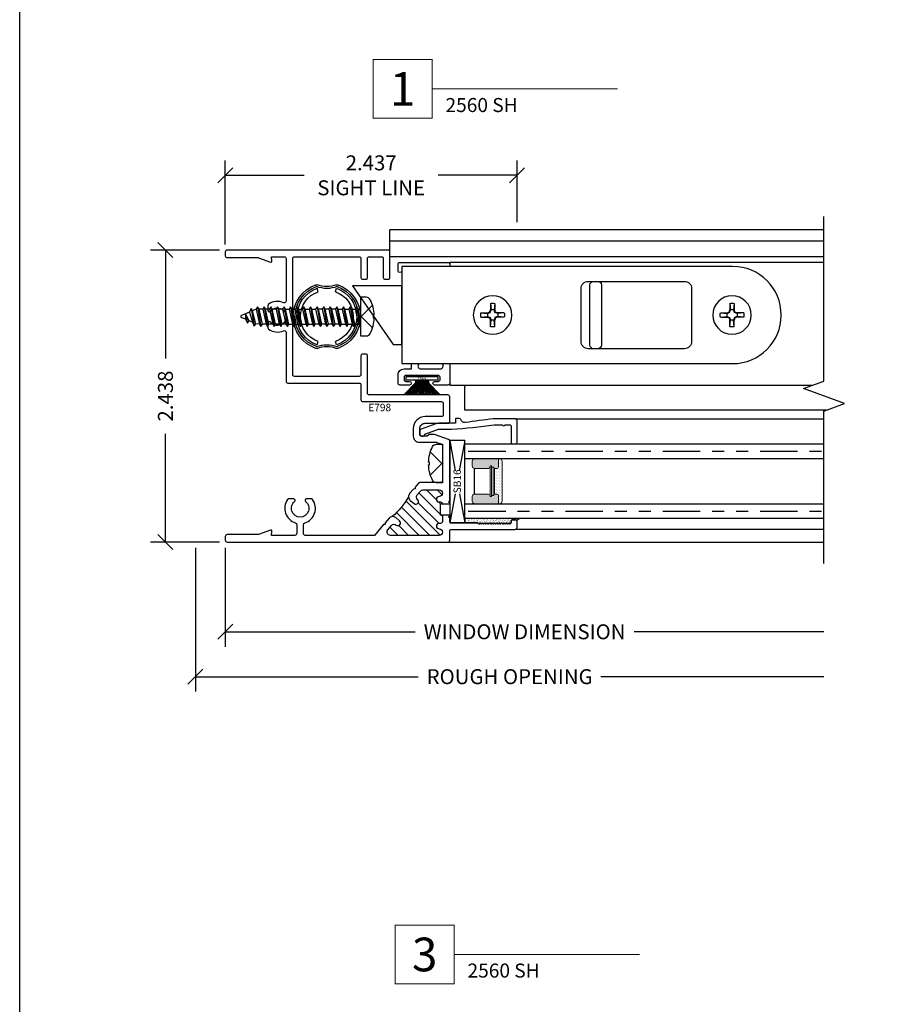
# Model space of a CAD drawing. Units: inches. Extents: x 0 to 25, y 0 to 32.5.
# Drawn here: x 0.1 to 7.4, y 9.3 to 17.5 of the extents above; entities that cross this region are included whole.
import ezdxf
from ezdxf.enums import TextEntityAlignment as Align

# ---------------------------------------------------------------- set-up
doc = ezdxf.new("R2010")
doc.units = ezdxf.units.IN
doc.header["$MEASUREMENT"] = 0
doc.linetypes.add('DEFAULT', pattern=[0])
doc.linetypes.add('PHANTOM2', pattern=[1.25, 0.625, -0.125, 0.125, -0.125, 0.125, -0.125])
doc.layers.add('WINTECH_DESIGN', color=3, linetype='Continuous', lineweight=25)
doc.styles.add('ROMANS', font='ROMANS.SHX')
doc.styles.add('TECHNICLITE', font='techl___.ttf', dxfattribs={"height": 0.1})
doc.styles.add('WinTech', font='technic_.ttf')
doc.dimstyles.new('WINTECH_BASIC', dxfattribs={"dimtxt": 0.125, "dimasz": 0.125, "dimexe": 0.125, "dimexo": 0.0625, "dimgap": 0.09, "dimtad": 0, "dimdec": 3, "dimzin": 4, "dimdsep": 46, "dimtxsty": 'WinTech', "dimblk": 'OBLIQUE', "dimcen": 0.125, "dimclrd": 5, "dimclre": 5, "dimclrt": 30, "dimazin": 0, "dimtfac": 1, "dimtdec": 3, "dimtofl": 0, "dimtmove": 0, "dimatfit": 3, "dimfxl": 1, "dimtolj": 1, "dimtzin": 0, "dimarcsym": 0})

# ---------------------------------------------------------------- blocks, each defined once
blk = doc.blocks.new('WINTECH WEBSITE DETAIL PAPER')
at = {"layer": 'WINTECH_DESIGN', "color": 1}
blk.add_lwpolyline([(0.0625, 32.4375), (24.9375, 32.4375), (24.9375, 0.0625), (0.0625, 0.0625)], close=True, dxfattribs=at)
at = {"layer": 'WINTECH_DESIGN', "color": 30, "style": 'WinTech'}
blk.add_attdef('TITLE', text='', height=0.75, dxfattribs=at).set_placement((15.0681, 29.7504), align=Align.CENTER)
blk = doc.blocks.new('SB16')
at = {"color": 1, "linetype": 'DEFAULT'}
for p, q in [((-0.1007, 0.0808), (-0.3438, 0.125)), ((0.3438, 0.125), (0.0918, 0.0792)), ((-0.1007, 0.0442), (-0.3438, 0)), ((0.3438, 0), (0.0918, 0.0458))]:
    blk.add_line(p, q, dxfattribs=at)
blk.add_lwpolyline([(0.3438, 0.125), (-0.3438, 0.125), (-0.3438, 0), (0.3438, 0)], close=True, dxfattribs=at)
at = {"color": 6, "style": 'WinTech'}
blk.add_attdef('SB16', (-0.0968, 0.0323), '', height=0.062, dxfattribs=at)
blk = doc.blocks.new('SPP8HD')
at = {"layer": 'WINTECH_DESIGN', "color": 7}
for p, q in [((-0.018, 0.0975), (-0.018, 0.0435)), ((-0.018, 0.0975), (-0.0127, 0.0426)), ((0.018, 0.0975), (0.0127, 0.0426)), ((0.018, 0.0975), (0.018, 0.0435)), ((-0.0975, 0.018), (-0.0435, 0.018)), ((-0.0975, 0.018), (-0.0426, 0.0127)), ((-0.0435, 0.018), (-0.0244, 0.0244)), ((-0.0426, 0.0127), (-0.0435, 0.018)), ((-0.0426, 0.0127), (-0.0202, 0.0202)), ((-0.0426, 0.0127), (-0.0426, -0.0127)), ((-0.0244, 0.0244), (-0.018, 0.0435)), ((-0.0202, 0.0202), (-0.0244, 0.0244)), ((-0.0202, 0.0202), (-0.0127, 0.0426)), ((-0.0127, 0.0426), (-0.018, 0.0435)), ((-0.0127, 0.0426), (0.0127, 0.0426)), ((0.0127, 0.0426), (0.018, 0.0435)), ((0.0202, 0.0202), (0.0127, 0.0426)), ((0.0244, 0.0244), (0.018, 0.0435)), ((0.0202, 0.0202), (0.0244, 0.0244)), ((0.0426, 0.0127), (0.0202, 0.0202)), ((0.0435, 0.018), (0.0244, 0.0244)), ((0.0975, 0.018), (0.0426, 0.0127)), ((0.0426, 0.0127), (0.0435, 0.018)), ((0.0426, 0.0127), (0.0426, -0.0127)), ((0.0975, 0.018), (0.0435, 0.018)), ((-0.0975, -0.018), (-0.0426, -0.0127)), ((-0.0975, -0.018), (-0.0435, -0.018)), ((-0.0426, -0.0127), (-0.0435, -0.018)), ((-0.0435, -0.018), (-0.0244, -0.0244)), ((-0.0426, -0.0127), (-0.0202, -0.0202)), ((-0.0202, -0.0202), (-0.0244, -0.0244)), ((-0.0244, -0.0244), (-0.018, -0.0435)), ((-0.0202, -0.0202), (-0.0127, -0.0426)), ((-0.0127, -0.0426), (-0.018, -0.0435)), ((-0.018, -0.0975), (-0.0127, -0.0426)), ((-0.018, -0.0975), (-0.018, -0.0435)), ((-0.0127, -0.0426), (0.0127, -0.0426)), ((0.0202, -0.0202), (0.0127, -0.0426)), ((0.0127, -0.0426), (0.018, -0.0435)), ((0.018, -0.0975), (0.0127, -0.0426)), ((0.0244, -0.0244), (0.018, -0.0435)), ((0.018, -0.0975), (0.018, -0.0435)), ((0.0426, -0.0127), (0.0202, -0.0202)), ((0.0202, -0.0202), (0.0244, -0.0244)), ((0.0435, -0.018), (0.0244, -0.0244)), ((0.0975, -0.018), (0.0426, -0.0127)), ((0.0426, -0.0127), (0.0435, -0.018)), ((0.0975, -0.018), (0.0435, -0.018))]:
    blk.add_line(p, q, dxfattribs=at)
blk.add_circle((0, 0), 0.161, dxfattribs=at)
for start, end in [(79.54317, 100.45683), (169.54317, 190.45683), (349.54317, 10.45683), (259.54317, 280.45683)]:
    blk.add_arc((0, 0), 0.0992, start, end, dxfattribs=at)
blk = doc.blocks.new('tilt latch 1')
at = {"layer": 'WINTECH_DESIGN', "color": 3, "linetype": 'DEFAULT'}
for points in [[(-1.1834, 0.6252), (-1.1834, -0.1868), (1.5806, -0.1868, 1), (1.5806, 0.6252)], [(0.3748, 0.5002), (1.1775, 0.5002, -0.414214), (1.2375, 0.4402), (1.2375, -0.0018, -0.414214), (1.1775, -0.0618), (0.3748, -0.0618, -0.414214), (0.3148, -0.0018), (0.3148, 0.4402, -0.414214)], [(0.4192, 0.5002), (0.4544, 0.5002, -0.414214), (0.4844, 0.4702), (0.4844, -0.0318, -0.414214), (0.4544, -0.0618), (0.4192, -0.0618, -0.414214), (0.3892, -0.0318), (0.3892, 0.4702, -0.414214)]]:
    blk.add_lwpolyline(points, format="xyb", close=True, dxfattribs=at)
blk.add_lwpolyline([(-1.2534, -0.0258), (-1.1834, -0.0258), (-1.1834, 0.4642), (-1.5934, 0.4642), (-1.2534, -0.0258)], dxfattribs=at)
at = {"layer": 'WINTECH_DESIGN', "xscale": -1}
for p in [(-0.4244, 0.2192), (1.5756, 0.2192)]:
    blk.add_blockref('SPP8HD', p, dxfattribs=at)
blk = doc.blocks.new('TPBAL')
at = {"layer": 'WINTECH_DESIGN', "color": 2, "linetype": 'DEFAULT'}
for p, q in [((-0.0436, 0.2369), (-0.0534, 0.2652)), ((0.0996, 0.2369), (0.1093, 0.2652)), ((-0.0534, -0.2076), (-0.0436, -0.1792)), ((0.1093, -0.2076), (0.0996, -0.1792))]:
    blk.add_line(p, q, dxfattribs=at)
for centre, radius, start, end in [((0.028, 0.0288), 0.281, 108.99047, 251.00953), ((0.028, 0.0288), 0.265, 108.73589, 251.26411), ((0.028, 0.0288), 0.25, 108.99047, 251.00953), ((-0.0586, 0.2804), 0.015, 68.38688, 108.99047), ((0.028, 0.4988), 0.235, 248.76393, 291.23607), ((0.028, 0.4988), 0.22, 248.38688, 291.61312), ((0.1145, 0.2804), 0.015, 71.00953, 111.61312), ((0.028, 0.0288), 0.25, 288.99047, 71.00953), ((0.028, 0.0288), 0.265, 288.73589, 71.26411), ((0.028, 0.0288), 0.281, 288.99047, 71.00953), ((0.028, 0.0288), 0.22, 108.99047, 251.00953), ((0.028, 0.0288), 0.22, 288.99047, 71.00953), ((-0.0586, -0.2227), 0.015, 251.00953, 291.61312), ((0.028, -0.4412), 0.235, 68.76393, 111.23607), ((0.028, -0.4412), 0.22, 68.38688, 111.61312), ((0.1145, -0.2227), 0.015, 248.38688, 288.99047)]:
    blk.add_arc(centre, radius, start, end, dxfattribs=at)
blk = doc.blocks.new('PN 71S')
at = {"layer": 'WINTECH_DESIGN'}
for p, q in [((0.0037, 0.0828), (0, 0.0764)), ((0.0313, -0.0827), (0.0037, 0.0828)), ((0.0156, 0.0624), (0.0037, 0.0828)), ((0.0589, 0.0828), (0.0471, 0.0624)), ((0.0865, -0.0827), (0.0589, 0.0828)), ((0.0707, 0.0624), (0.0589, 0.0828)), ((0.1141, 0.0828), (0.1023, 0.0624)), ((0.1417, -0.0827), (0.1141, 0.0828)), ((0.1259, 0.0624), (0.1141, 0.0828)), ((0.1693, 0.0828), (0.1575, 0.0624)), ((0.1969, -0.0827), (0.1693, 0.0828)), ((0.1811, 0.0624), (0.1693, 0.0828)), ((0.2245, 0.0828), (0.2126, 0.0624)), ((0.252, -0.0827), (0.2245, 0.0828)), ((0.2363, 0.0624), (0.2245, 0.0828)), ((0.2796, 0.0828), (0.2678, 0.0624)), ((0.3072, -0.0827), (0.2796, 0.0828)), ((0.2915, 0.0624), (0.2796, 0.0828)), ((0.3348, 0.0828), (0.323, 0.0624)), ((0.3624, -0.0827), (0.3348, 0.0828)), ((0.3466, 0.0624), (0.3348, 0.0828)), ((0.39, 0.0828), (0.3782, 0.0624)), ((0.4176, -0.0827), (0.39, 0.0828)), ((0.4018, 0.0624), (0.39, 0.0828)), ((0.4452, 0.0828), (0.4334, 0.0624)), ((0.4728, -0.0827), (0.4452, 0.0828)), ((0.457, 0.0624), (0.4452, 0.0828)), ((0.5004, 0.0828), (0.4885, 0.0624)), ((0.5279, -0.0827), (0.5004, 0.0828)), ((0.5122, 0.0624), (0.5004, 0.0828)), ((0.5555, 0.0828), (0.5437, 0.0624)), ((0.5831, -0.0827), (0.5555, 0.0828)), ((0.5673, 0.0624), (0.5555, 0.0828)), ((0.6107, 0.0828), (0.5989, 0.0624)), ((0.6383, -0.0827), (0.6107, 0.0828)), ((0.6225, 0.0624), (0.6107, 0.0828)), ((0.6659, 0.0828), (0.6541, 0.0624)), ((0.6935, -0.0827), (0.6659, 0.0828)), ((0.6777, 0.0624), (0.6659, 0.0828)), ((0.7211, 0.0828), (0.7093, 0.0624)), ((0.7487, -0.0827), (0.7211, 0.0828)), ((0.7329, 0.0624), (0.7211, 0.0828)), ((0.7763, 0.0828), (0.7644, 0.0624)), ((0.8038, -0.0827), (0.7763, 0.0828)), ((0.7881, 0.0624), (0.7763, 0.0828)), ((0.8314, 0.0828), (0.8196, 0.0624)), ((0.859, -0.0827), (0.8314, 0.0828)), ((0.8433, 0.0624), (0.8314, 0.0828)), ((0, 0.0259), (0.0195, -0.0622)), ((0.0431, -0.0622), (0.0156, 0.0624)), ((0.0471, 0.0624), (0.0156, 0.0624)), ((0.0471, 0.0624), (0.0747, -0.0622)), ((0.0983, -0.0622), (0.0707, 0.0624)), ((0.1023, 0.0624), (0.0707, 0.0624)), ((0.1023, 0.0624), (0.1299, -0.0622)), ((0.1535, -0.0622), (0.1259, 0.0624)), ((0.1575, 0.0624), (0.1259, 0.0624)), ((0.1575, 0.0624), (0.185, -0.0622)), ((0.2087, -0.0622), (0.1811, 0.0624)), ((0.1811, 0.0624), (0.2126, 0.0624)), ((0.2126, 0.0624), (0.2402, -0.0622)), ((0.2639, -0.0622), (0.2363, 0.0624)), ((0.2363, 0.0624), (0.2678, 0.0624)), ((0.2678, 0.0624), (0.2954, -0.0622)), ((0.319, -0.0622), (0.2915, 0.0624)), ((0.2915, 0.0624), (0.323, 0.0624)), ((0.323, 0.0624), (0.3506, -0.0622)), ((0.3742, -0.0622), (0.3466, 0.0624)), ((0.3466, 0.0624), (0.3782, 0.0624)), ((0.3782, 0.0624), (0.4058, -0.0622)), ((0.4294, -0.0622), (0.4018, 0.0624)), ((0.4334, 0.0624), (0.4018, 0.0624)), ((0.4334, 0.0624), (0.4609, -0.0622)), ((0.4846, -0.0622), (0.457, 0.0624)), ((0.4885, 0.0624), (0.457, 0.0624)), ((0.4885, 0.0624), (0.5161, -0.0622)), ((0.5398, -0.0622), (0.5122, 0.0624)), ((0.5437, 0.0624), (0.5122, 0.0624)), ((0.5437, 0.0624), (0.5713, -0.0622)), ((0.5949, -0.0622), (0.5673, 0.0624)), ((0.5989, 0.0624), (0.5673, 0.0624)), ((0.5989, 0.0624), (0.6265, -0.0622)), ((0.6501, -0.0622), (0.6225, 0.0624)), ((0.6225, 0.0624), (0.6541, 0.0624)), ((0.6541, 0.0624), (0.6817, -0.0622)), ((0.7053, -0.0622), (0.6777, 0.0624)), ((0.6777, 0.0624), (0.7093, 0.0624)), ((0.7093, 0.0624), (0.7368, -0.0622)), ((0.7605, -0.0622), (0.7329, 0.0624)), ((0.7329, 0.0624), (0.7644, 0.0624)), ((0.7644, 0.0624), (0.792, -0.0622)), ((0.8157, -0.0622), (0.7881, 0.0624)), ((0.7881, 0.0624), (0.8196, 0.0624)), ((0.8196, 0.0624), (0.8472, -0.0622)), ((0.8708, -0.0622), (0.8433, 0.0624)), ((0.8433, 0.0624), (0.8751, 0.0592)), ((0.8869, 0.0796), (0.8751, 0.0592)), ((0.8751, 0.0592), (0.9025, -0.0474)), ((0.9143, -0.0679), (0.8869, 0.0796)), ((0.9023, 0.0476), (0.8869, 0.0796)), ((0.927, -0.037), (0.9023, 0.0476)), ((0.9023, 0.0476), (0.9305, 0.0352)), ((0.9424, 0.0557), (0.9305, 0.0352)), ((0.9305, 0.0352), (0.9612, -0.0225)), ((0.9612, -0.0225), (0.9424, 0.0557)), ((0.9593, 0.0229), (0.9424, 0.0557)), ((0.9612, -0.0225), (0.9593, 0.0229)), ((0.9593, 0.0229), (0.9945, 0.0083)), ((0.0195, -0.0622), (0, -0.0622)), ((0.0195, -0.0622), (0.0313, -0.0827)), ((0.0313, -0.0827), (0.0431, -0.0622)), ((0.0747, -0.0622), (0.0431, -0.0622)), ((0.0747, -0.0622), (0.0865, -0.0827)), ((0.0865, -0.0827), (0.0983, -0.0622)), ((0.1299, -0.0622), (0.0983, -0.0622)), ((0.1299, -0.0622), (0.1417, -0.0827)), ((0.1417, -0.0827), (0.1535, -0.0622)), ((0.185, -0.0622), (0.1535, -0.0622)), ((0.185, -0.0622), (0.1969, -0.0827)), ((0.1969, -0.0827), (0.2087, -0.0622)), ((0.2087, -0.0622), (0.2402, -0.0622)), ((0.2402, -0.0622), (0.252, -0.0827)), ((0.252, -0.0827), (0.2639, -0.0622)), ((0.2639, -0.0622), (0.2954, -0.0622)), ((0.2954, -0.0622), (0.3072, -0.0827)), ((0.3072, -0.0827), (0.319, -0.0622)), ((0.319, -0.0622), (0.3506, -0.0622)), ((0.3506, -0.0622), (0.3624, -0.0827)), ((0.3624, -0.0827), (0.3742, -0.0622)), ((0.4058, -0.0622), (0.3742, -0.0622)), ((0.4058, -0.0622), (0.4176, -0.0827)), ((0.4176, -0.0827), (0.4294, -0.0622)), ((0.4609, -0.0622), (0.4294, -0.0622)), ((0.4609, -0.0622), (0.4728, -0.0827)), ((0.4728, -0.0827), (0.4846, -0.0622)), ((0.5161, -0.0622), (0.4846, -0.0622)), ((0.5161, -0.0622), (0.5279, -0.0827)), ((0.5279, -0.0827), (0.5398, -0.0622)), ((0.5713, -0.0622), (0.5398, -0.0622)), ((0.5713, -0.0622), (0.5831, -0.0827)), ((0.5831, -0.0827), (0.5949, -0.0622)), ((0.6265, -0.0622), (0.5949, -0.0622)), ((0.6265, -0.0622), (0.6383, -0.0827)), ((0.6383, -0.0827), (0.6501, -0.0622)), ((0.6501, -0.0622), (0.6817, -0.0622)), ((0.6817, -0.0622), (0.6935, -0.0827)), ((0.6935, -0.0827), (0.7053, -0.0622)), ((0.7053, -0.0622), (0.7368, -0.0622)), ((0.7368, -0.0622), (0.7487, -0.0827)), ((0.7487, -0.0827), (0.7605, -0.0622)), ((0.7605, -0.0622), (0.792, -0.0622)), ((0.792, -0.0622), (0.8038, -0.0827)), ((0.8038, -0.0827), (0.8157, -0.0622)), ((0.8157, -0.0622), (0.8472, -0.0622)), ((0.8472, -0.0622), (0.859, -0.0827)), ((0.859, -0.0827), (0.8708, -0.0622)), ((0.8708, -0.0622), (0.9025, -0.0474)), ((0.9025, -0.0474), (0.9143, -0.0679)), ((0.9143, -0.0679), (0.927, -0.037)), ((0.927, -0.037), (0.9946, -0.0083))]:
    blk.add_line(p, q, dxfattribs=at)
blk.add_lwpolyline([(-0.0486, 0.161, 0.281578), (-0.0818, 0.1407, 0.108872), (-0.1154, 0.0121), (-0.1091, 0.0121), (-0.1091, -0.0121), (-0.1154, -0.0121, 0.108872), (-0.0818, -0.1407, 0.281578), (-0.0486, -0.161), (0, -0.161), (0, 0.161)], format="xyb", close=True, dxfattribs=at)
blk.add_lwpolyline([(-0.1009, 0.0946), (-0.0057, 0), (-0.1009, -0.0946)], dxfattribs=at)
blk.add_arc((0.9911, 0), 0.009, 293.00066, 67.50509, dxfattribs=at)
at = {"layer": 'WINTECH_DESIGN', "color": 6, "style": 'ROMANS', "flags": 8}
blk.add_attdef('FSTN#', text='', height=0.08, rotation=90, dxfattribs=at).set_placement((-0.2154, 0), align=Align.MIDDLE_CENTER)
blk = doc.blocks.new('*U146')
at = {"layer": 'WINTECH_DESIGN'}
for p, q in [((-0.055, 0.05), (-0.1523, 0.153)), ((-0.05, 0.05), (-0.1361, 0.153)), ((-0.045, 0.05), (-0.1207, 0.153)), ((-0.04, 0.05), (-0.1059, 0.153)), ((-0.035, 0.05), (-0.0917, 0.153)), ((-0.03, 0.05), (-0.0778, 0.153)), ((-0.025, 0.05), (-0.0644, 0.153)), ((-0.02, 0.05), (-0.0512, 0.153)), ((-0.015, 0.05), (-0.0382, 0.153)), ((-0.01, 0.05), (-0.0254, 0.153)), ((-0.005, 0.05), (-0.0127, 0.153)), ((0.005, 0.05), (0.0127, 0.153)), ((0.01, 0.05), (0.0254, 0.153)), ((0.015, 0.05), (0.0382, 0.153)), ((0.02, 0.05), (0.0512, 0.153)), ((0.025, 0.05), (0.0644, 0.153)), ((0.03, 0.05), (0.0778, 0.153)), ((0.035, 0.05), (0.0917, 0.153)), ((0.04, 0.05), (0.1059, 0.153)), ((0.045, 0.05), (0.1207, 0.153)), ((0.05, 0.05), (0.1361, 0.153)), ((0.055, 0.05), (0.1523, 0.153)), ((-0.135, 0.03), (0.135, 0.03)), ((-0.135, 0.03), (-0.135, 0)), ((-0.135, 0), (0.135, 0)), ((-0.055, 0.03), (-0.055, 0.05)), ((-0.05, 0.03), (-0.05, 0.05)), ((-0.045, 0.03), (-0.045, 0.05)), ((-0.04, 0.03), (-0.04, 0.05)), ((-0.035, 0.03), (-0.035, 0.05)), ((-0.03, 0.03), (-0.03, 0.05)), ((-0.025, 0.03), (-0.025, 0.05)), ((-0.02, 0.03), (-0.02, 0.05)), ((-0.015, 0.03), (-0.015, 0.05)), ((-0.01, 0.03), (-0.01, 0.05)), ((-0.005, 0.03), (-0.005, 0.05)), ((0.005, 0.03), (0.005, 0.05)), ((0.01, 0.03), (0.01, 0.05)), ((0.015, 0.03), (0.015, 0.05)), ((0.02, 0.03), (0.02, 0.05)), ((0.025, 0.03), (0.025, 0.05)), ((0.03, 0.03), (0.03, 0.05)), ((0.035, 0.03), (0.035, 0.05)), ((0.04, 0.03), (0.04, 0.05)), ((0.045, 0.03), (0.045, 0.05)), ((0.05, 0.03), (0.05, 0.05)), ((0.055, 0.03), (0.055, 0.05)), ((0.135, 0), (0.135, 0.03))]:
    blk.add_line(p, q, dxfattribs=at)
at = {"layer": 'WINTECH_DESIGN', "lineweight": 35}
blk.add_line((0, 0.03), (0, 0.153), dxfattribs=at)
at = {"layer": 'WINTECH_DESIGN', "color": 6, "insert": (-0.0351, 0.0254), "char_height": 0.02, "attachment_point": 1, "style": 'WinTech'}
blk.add_mtext_dynamic_manual_height_columns('WF03', width=0.076151, gutter_width=0.47, heights=[0], dxfattribs=at)
blk = doc.blocks.new('*U107')
at = {"layer": 'WINTECH_DESIGN', "color": 7}
blk.add_lwpolyline([(-0.0486, 0.161, 0.281578), (-0.0818, 0.1407, 0.108872), (-0.1154, 0.0121), (-0.1091, 0.0121), (-0.1091, -0.0121), (-0.1154, -0.0121, 0.108872), (-0.0818, -0.1407, 0.281578), (-0.0486, -0.161), (0, -0.161), (0, 0.161)], format="xyb", close=True, dxfattribs=at)
blk.add_lwpolyline([(-0.1009, 0.0946), (-0.0057, 0), (-0.1009, -0.0946)], dxfattribs=at)
at = {"layer": 'WINTECH_DESIGN', "color": 6, "style": 'ROMANS', "flags": 8}
blk.add_attdef('FSTN#', text='', height=0.08, rotation=90, dxfattribs=at).set_placement((-0.2154, 0), align=Align.MIDDLE_CENTER)
blk = doc.blocks.new('.625FXDGLASS')
at = {"layer": 'WINTECH_DESIGN'}
h = blk.add_hatch(color=8, dxfattribs=at)
h.dxf.hatch_style = 1
h.paths.add_polyline_path([(0.282, 0.5), (0.282, 0.435, -0.414214), (0.267, 0.42), (0.247, 0.42), (0.247, 0.205), (0.267, 0.205, -0.414214), (0.282, 0.19), (0.282, 0.125), (0.082, 0.125, -0.414214), (0.062, 0.145), (0.062, 0.185, -0.414214), (0.082, 0.205), (0.197, 0.205, -0.414214), (0.212, 0.19), (0.212, 0.184), (0.222, 0.184), (0.222, 0.441), (0.212, 0.441), (0.212, 0.435, -0.414214), (0.197, 0.42), (0.082, 0.42, -0.414214), (0.062, 0.44), (0.062, 0.48, -0.414214), (0.082, 0.5)])
h.paths.add_polyline_path([(0.227, 0.431), (0.227, 0.194), (0.242, 0.194), (0.242, 0.431)], flags=16)
at = {"layer": 'WINTECH_DESIGN', "lineweight": 5}
h = blk.add_hatch(dxfattribs=at)
h.set_pattern_fill('DOTS', color=1, scale=0.2, style=0)
h.set_pattern_definition([(0, (-3.1517, -6.16789), (0.00625, 0.0125), [0, -0.0125])])
h.paths.add_polyline_path([(0.267, 0.42, 0.414214), (0.282, 0.435), (0.282, 0.5), (0.292, 0.5, -0.414214), (0.312, 0.48), (0.312, 0.145, -0.414214), (0.292, 0.125), (0.282, 0.125), (0.282, 0.19, 0.414214), (0.267, 0.205), (0.247, 0.205), (0.247, 0.42)])
at = {"layer": 'WINTECH_DESIGN', "color": 4, "linetype": 'PHANTOM2', "ltscale": 0.5}
for p, q in [((0.0288, 0.5625), (2.9995, 0.5625)), ((0.0288, 0.0625), (2.9995, 0.0625))]:
    blk.add_line(p, q, dxfattribs=at)
at = {"layer": 'WINTECH_DESIGN', "color": 1}
blk.add_line((0.082, 0.205), (0.082, 0.42), dxfattribs=at)
at = {"layer": 'WINTECH_DESIGN', "color": 1, "lineweight": 5}
for p, q in [((0.212, 0.184), (0.212, 0.441)), ((0.222, 0.184), (0.222, 0.441)), ((0.227, 0.194), (0.227, 0.431)), ((0.242, 0.194), (0.242, 0.431)), ((0.247, 0.205), (0.247, 0.42)), ((0.312, 0.145), (0.312, 0.48))]:
    blk.add_line(p, q, dxfattribs=at)
at = {"layer": 'WINTECH_DESIGN', "color": 4}
for points in [[(2.9995, 0.5), (0, 0.5), (0, 0.625), (2.9995, 0.625)], [(2.9995, 0), (0, 0), (0, 0.125), (2.9995, 0.125)]]:
    blk.add_lwpolyline(points, dxfattribs=at)
blk = doc.blocks.new('_Oblique')
at = {"color": 0, "linetype": 'ByBlock', "lineweight": -2}
blk.add_line((-0.5, -0.5), (0.5, 0.5), dxfattribs=at)
blk = doc.blocks.new('*D264')
at = {"layer": 'Defpoints', "color": 0, "transparency": 16777216}
for p in [(0, 0.015), (5, -0.18), (5, -0.75)]:
    blk.add_point(p, dxfattribs=at)
at = {"layer": 'WINTECH_DESIGN', "color": 5, "linetype": 'ByBlock', "lineweight": -2, "transparency": 16777216}
for p, q in [((0, -0.0475), (0, -0.875)), ((0, -0.75), (1.5858, -0.75)), ((5, -0.75), (3.4142, -0.75))]:
    blk.add_line(p, q, dxfattribs=at)
at = {"layer": 'WINTECH_DESIGN', "color": 5, "lineweight": -2, "transparency": 16777216, "xscale": 0.125, "yscale": 0.125, "zscale": 0.125, "rotation": 180}
blk.add_blockref('_Oblique', (0, -0.75), dxfattribs=at)
at = {"layer": 'WINTECH_DESIGN', "color": 30, "transparency": 16777216, "insert": (2.5, -0.75), "char_height": 0.125, "attachment_point": 5, "style": 'WinTech'}
blk.add_mtext('\\A1;WINDOW DIMENSION', dxfattribs=at)
blk = doc.blocks.new('_None')
blk = doc.blocks.new('*D265')
at = {"layer": 'Defpoints', "color": 0, "transparency": 16777216}
for p in [(-0.25, 0.015), (5, -0.18), (5, -1.125)]:
    blk.add_point(p, dxfattribs=at)
at = {"layer": 'WINTECH_DESIGN', "color": 5, "linetype": 'ByBlock', "lineweight": -2, "transparency": 16777216}
for p, q in [((-0.25, -0.0475), (-0.25, -1.25)), ((-0.25, -1.125), (1.6121, -1.125)), ((5, -1.125), (3.1379, -1.125))]:
    blk.add_line(p, q, dxfattribs=at)
at = {"layer": 'WINTECH_DESIGN', "color": 5, "lineweight": -2, "transparency": 16777216, "xscale": 0.125, "yscale": 0.125, "zscale": 0.125, "rotation": 180}
blk.add_blockref('_Oblique', (-0.25, -1.125), dxfattribs=at)
at = {"layer": 'WINTECH_DESIGN', "color": 30, "transparency": 16777216, "insert": (2.375, -1.125), "char_height": 0.125, "attachment_point": 5, "style": 'WinTech'}
blk.add_mtext('\\A1;ROUGH OPENING', dxfattribs=at)
blk = doc.blocks.new('*D266')
at = {"layer": 'Defpoints', "color": 0, "transparency": 16777216}
for p in [(-0.5, 2.438), (0.015, 2.438), (0.015, 0)]:
    blk.add_point(p, dxfattribs=at)
at = {"layer": 'WINTECH_DESIGN', "color": 5, "linetype": 'ByBlock', "lineweight": -2, "transparency": 16777216}
for p, q in [((-0.0475, 2.438), (-0.625, 2.438)), ((-0.5, 2.438), (-0.5, 1.5338)), ((-0.5, 0), (-0.5, 0.9042)), ((-0.0475, 0), (-0.625, 0))]:
    blk.add_line(p, q, dxfattribs=at)
at = {"layer": 'WINTECH_DESIGN', "color": 5, "lineweight": -2, "transparency": 16777216, "xscale": 0.125, "yscale": 0.125, "zscale": 0.125}
for p, rotation in [((-0.5, 2.438), 90), ((-0.5, 0), 270)]:
    blk.add_blockref('_Oblique', p, dxfattribs=dict(at, rotation=rotation))
at = {"layer": 'WINTECH_DESIGN', "color": 30, "transparency": 16777216, "insert": (-0.5, 1.219), "char_height": 0.125, "attachment_point": 5, "rotation": 90, "style": 'WinTech'}
blk.add_mtext('\\A1;2.438', dxfattribs=at)
blk = doc.blocks.new('*D267')
at = {"layer": 'Defpoints', "color": 0, "transparency": 16777216}
for p in [(2.437, 3.063), (2.437, 2.609), (0, 2.423)]:
    blk.add_point(p, dxfattribs=at)
at = {"layer": 'WINTECH_DESIGN', "color": 5, "linetype": 'ByBlock', "lineweight": -2, "transparency": 16777216}
for p, q in [((0, 2.4855), (0, 3.188)), ((2.437, 2.6715), (2.437, 3.188)), ((0, 3.063), (0.6581, 3.063)), ((2.437, 3.063), (1.7789, 3.063))]:
    blk.add_line(p, q, dxfattribs=at)
at = {"layer": 'WINTECH_DESIGN', "color": 5, "lineweight": -2, "transparency": 16777216, "xscale": 0.125, "yscale": 0.125, "zscale": 0.125, "rotation": 180}
blk.add_blockref('_Oblique', (0, 3.063), dxfattribs=at)
at = {"layer": 'WINTECH_DESIGN', "color": 5, "lineweight": -2, "transparency": 16777216, "xscale": 0.125, "yscale": 0.125, "zscale": 0.125}
blk.add_blockref('_Oblique', (2.437, 3.063), dxfattribs=at)
at = {"layer": 'WINTECH_DESIGN', "color": 30, "transparency": 16777216, "insert": (1.2185, 3.063), "char_height": 0.125, "attachment_point": 5, "style": 'WinTech'}
blk.add_mtext('\\A1;2.437^JSIGHT LINE', dxfattribs=at)
blk = doc.blocks.new('E798_T')
at = {"layer": 'WINTECH_DESIGN'}
h = blk.add_hatch(dxfattribs=at)
h.set_pattern_fill('ANSI31', scale=0.5)
h.set_pattern_definition([(45, (-13.419425, -33.65532), (-0.04419417, 0.04419417), [])])
h.paths.add_polyline_path([(-1.7855, 0.11, 1), (-1.7855, 0.055), (-1.3788, 0.055, 0.63707), (-1.3574, 0.101), (-1.3888, 0.1384, 0.414214), (-1.4275, 0.1418, -1), (-1.4564, 0.1762), (-1.4239, 0.2036, -0.198912), (-1.3947, 0.2128, -0.088309), (-1.5304, 0.3782, -0.221695), (-1.5447, 0.3476), (-1.5773, 0.3203, -1), (-1.6062, 0.3547, 0.414214), (-1.6028, 0.3935), (-1.6294, 0.4252, 0.221695), (-1.6505, 0.435), (-1.7855, 0.435, 1), (-1.7855, 0.38, -1), (-1.7855, 0.335), (-1.798, 0.335, 0.414214), (-1.813, 0.32), (-1.798, 0.32), (-1.798, 0.225), (-1.813, 0.225), (-1.813, 0.17, 0.414214), (-1.798, 0.155), (-1.7855, 0.155, -1)])
at = {"layer": 'WINTECH_DESIGN', "color": 7}
blk.add_lwpolyline([(-1.813, 0.225), (-1.813, 0.17, 0.414214), (-1.798, 0.155), (-1.7855, 0.155, -1), (-1.7855, 0.11, 1), (-1.7855, 0.055), (-1.3788, 0.055, 0.63707), (-1.3574, 0.101), (-1.3888, 0.1384, 0.414214), (-1.4275, 0.1418, -1), (-1.4564, 0.1762), (-1.4239, 0.2036, -0.414214), (-1.3675, 0.1986), (-1.3354, 0.1603), (-1.3366, 0.1462), (-1.3225, 0.145), (-1.247, 0.055), (-0.668, 0.055, 0.414214), (-0.653, 0.07), (-0.653, 0.1446, 0.327335), (-0.6635, 0.1589, -0.507414), (-0.7297, 0.3546, -0.244166), (-0.7174, 0.361), (-0.6786, 0.361, -0.709101), (-0.6706, 0.338, 2.852519), (-0.5794, 0.338, -0.709101), (-0.5714, 0.361), (-0.5326, 0.361, -0.244166), (-0.5203, 0.3546, -0.507414), (-0.5865, 0.1589, 0.327335), (-0.597, 0.1446), (-0.597, 0.07, 0.414214), (-0.582, 0.055), (-0.3858, 0.055), (-0.389, 0.0913, -0.548619), (-0.3783, 0.0995), (-0.2777, 0.0629, 0.087489), (-0.2725, 0.062), (-0.015, 0.062, -0.414214), (0, 0.047), (0, 0.015, -0.414214), (-0.015, 0), (-1.86, 0, -0.414214), (-1.875, 0.015), (-1.875, 0.09, 0.414214), (-1.89, 0.105), (-2.422, 0.105, -0.414214), (-2.437, 0.12), (-2.437, 0.17, -0.414214), (-2.422, 0.185), (-2.395, 0.185, -0.414214), (-2.387, 0.177), (-2.387, 0.16), (-2.377, 0.15), (-2.367, 0.16), (-2.357, 0.15), (-2.347, 0.16), (-2.337, 0.15), (-2.327, 0.16), (-2.317, 0.15), (-2.307, 0.16), (-2.297, 0.15), (-2.287, 0.16), (-2.277, 0.15), (-2.267, 0.16), (-2.257, 0.15), (-2.247, 0.16), (-2.237, 0.15), (-2.227, 0.16), (-2.217, 0.15), (-2.207, 0.16), (-2.197, 0.15), (-2.187, 0.16), (-2.177, 0.15), (-2.167, 0.16), (-2.157, 0.15), (-2.147, 0.16), (-2.137, 0.15), (-2.127, 0.16), (-2.117, 0.15), (-2.107, 0.16), (-1.89, 0.16, 0.414214), (-1.875, 0.175), (-1.875, 0.2), (-1.865, 0.21), (-1.875, 0.22), (-1.875, 0.225), (-1.798, 0.225), (-1.798, 0.32), (-1.875, 0.32), (-1.875, 0.325), (-1.865, 0.335), (-1.875, 0.345), (-1.875, 0.8409, -0.315299), (-1.8651, 0.855), (-1.747, 0.898), (-1.702, 0.898), (-1.687, 0.883), (-1.64, 0.883, 0.414214), (-1.625, 0.898), (-1.625, 0.947, 0.414214), (-1.67, 0.992), (-1.86, 0.992, -0.414214), (-1.875, 1.007), (-1.875, 1.213, -0.414214), (-1.86, 1.228), (-1.203, 1.228, 0.414214), (-1.188, 1.243), (-1.188, 1.555, -0.414214), (-1.173, 1.57), (-1.148, 1.57, -0.414214), (-1.133, 1.555), (-1.133, 1.398, 0.414214), (-1.118, 1.383), (-0.578, 1.383, 0.414214), (-0.563, 1.398), (-0.563, 1.877), (-0.558, 1.882), (-0.563, 1.887), (-0.563, 2.368, 0.414214), (-0.578, 2.383), (-1.118, 2.383, 0.414214), (-1.133, 2.368), (-1.133, 2.21, -0.414214), (-1.148, 2.195), (-1.173, 2.195, -0.414214), (-1.188, 2.21), (-1.188, 2.368, 0.414214), (-1.203, 2.383), (-1.305, 2.383, 0.414214), (-1.32, 2.368), (-1.32, 2.21, -0.414214), (-1.335, 2.195), (-1.36, 2.195, -0.414214), (-1.375, 2.21), (-1.375, 2.423, -0.414214), (-1.36, 2.438), (-0.015, 2.438, -0.414214), (0, 2.423), (0, 2.391, -0.414214), (-0.015, 2.376), (-0.2725, 2.376, 0.087489), (-0.2777, 2.3751), (-0.3783, 2.3385, -0.548619), (-0.389, 2.3467), (-0.3858, 2.383), (-0.493, 2.383, 0.414214), (-0.508, 2.368), (-0.508, 2.0127, 0.542551), (-0.4869, 1.999, -0.263481), (-0.3614, 1.9867, -0.244166), (-0.355, 1.9744), (-0.355, 1.9356, -0.709101), (-0.378, 1.9276, 2.852519), (-0.378, 1.8364, -0.709101), (-0.355, 1.8284), (-0.355, 1.7896, -0.244166), (-0.3614, 1.7773, -0.263481), (-0.4869, 1.765, 0.542551), (-0.508, 1.7513), (-0.508, 1.343, -0.414214), (-0.523, 1.328), (-1.118, 1.328, 0.414214), (-1.133, 1.313), (-1.133, 1.188, -0.414214), (-1.148, 1.173), (-1.805, 1.173, 0.414214), (-1.82, 1.158), (-1.82, 1.062, 0.414214), (-1.805, 1.047), (-1.67, 1.047, -0.414214), (-1.57, 0.947), (-1.57, 0.883, -0.414214), (-1.62, 0.833), (-1.7621, 0.833, 0.087489), (-1.7673, 0.8321), (-1.8031, 0.819, 0.315299), (-1.813, 0.8049), (-1.813, 0.661), (-1.818, 0.656), (-1.813, 0.651), (-1.813, 0.512, 0.414214), (-1.798, 0.497), (-1.6249, 0.497, -0.221695), (-1.6134, 0.4916), (-1.5848, 0.4575), (-1.586, 0.4435), (-1.5719, 0.4422), (-1.5398, 0.4039, -0.414214), (-1.5447, 0.3476), (-1.5773, 0.3203, -1), (-1.6062, 0.3547, 0.414214), (-1.6028, 0.3935), (-1.6294, 0.4252, 0.221695), (-1.6505, 0.435), (-1.7855, 0.435, 1), (-1.7855, 0.38, -1), (-1.7855, 0.335), (-1.798, 0.335, 0.414214), (-1.813, 0.32)], format="xyb", dxfattribs=at)
blk.add_arc((-0.9978, 0.6768), 0.6106, 209.27552, 229.46217, dxfattribs=at)
blk = doc.blocks.new('E798')
at = {"layer": 'WINTECH_DESIGN'}
blk.add_blockref('E798_T', (0, 0), dxfattribs=at)
at = {"layer": 'WINTECH_DESIGN', "color": 6, "style": 'WinTech'}
blk.add_attdef('E798', (-1.3988, 1.0927), '', height=0.062, dxfattribs=at)
blk = doc.blocks.new('*U230')
at = {"layer": 'WINTECH_DESIGN', "color": 5, "const_width": 0.00914}
blk.add_lwpolyline([(-0.2621, 0.2619), (-0.2621, -0.2619), (0.2621, -0.2619), (0.2621, 0.2619)], close=True, dxfattribs=at)
at = {"layer": 'WINTECH_DESIGN', "color": 5, "const_width": 0.01}
blk.add_lwpolyline([(0.2621, 0), (1.9149, 0)], dxfattribs=at)
at = {"layer": 'WINTECH_DESIGN', "color": 30, "style": 'WinTech'}
blk.add_attdef('NUMBER', text='', height=0.3, rotation=360, dxfattribs=at).set_placement((0, 0), align=Align.MIDDLE_CENTER)
at = {"layer": 'WINTECH_DESIGN', "color": 30, "style": 'TECHNICLITE'}
blk.add_attdef('NOTE', text='', height=0.125, dxfattribs=at).set_placement((0.3904, -0.0794), align=Align.TOP_LEFT)
blk = doc.blocks.new('2560_FXLJAMB')
at = {"layer": 'WINTECH_DESIGN'}
h = blk.add_hatch(dxfattribs=at)
h.set_pattern_fill('AR-SAND', color=252, scale=0.01, angle=90)
h.set_pattern_definition([(127.5, (33.498528, -24.529643), (-0.0192682377, -0.0006299336), [0, -0.0152, 0, -0.017, 0, -0.01625]), (97.5, (33.498528, -24.529643), (-0.02822146, 0.017697767), [0, -0.0082, 0, -0.0137, 0, -0.00525]), (57.5, (33.498528, -24.541943), (-5.65905e-05, 0.0311414186), [0, -0.005, 0, -0.018, 0, -0.0235]), (47.5, (33.498528, -24.541943), (-0.008776756, 0.030061266), [0, -0.0025, 0, -0.0118, 0, -0.0135])])
edge = h.paths.add_edge_path()
edge.add_arc((0.9012, 0.1775), 1.0994, -0.91206, 0.91206, ccw=False)
edge.add_line((2.0005, 0.16), (2.1075, 0.16))
edge.add_line((2.1075, 0.16), (2.1175, 0.15))
edge.add_line((2.1175, 0.15), (2.1275, 0.16))
edge.add_line((2.1275, 0.16), (2.1375, 0.15))
edge.add_line((2.1375, 0.15), (2.1475, 0.16))
edge.add_line((2.1475, 0.16), (2.1575, 0.15))
edge.add_line((2.1575, 0.15), (2.1675, 0.16))
edge.add_line((2.1675, 0.16), (2.1775, 0.15))
edge.add_line((2.1775, 0.15), (2.1875, 0.16))
edge.add_line((2.1875, 0.16), (2.1975, 0.15))
edge.add_line((2.1975, 0.15), (2.2075, 0.16))
edge.add_line((2.2075, 0.16), (2.2175, 0.15))
edge.add_line((2.2175, 0.15), (2.2275, 0.16))
edge.add_line((2.2275, 0.16), (2.2375, 0.15))
edge.add_line((2.2375, 0.15), (2.2473, 0.1598))
edge.add_line((2.2473, 0.1598), (2.2475, 0.16))
edge.add_line((2.2475, 0.16), (2.2575, 0.15))
edge.add_line((2.2575, 0.15), (2.2675, 0.16))
edge.add_line((2.2675, 0.16), (2.2775, 0.15))
edge.add_line((2.2775, 0.15), (2.2875, 0.16))
edge.add_line((2.2875, 0.16), (2.2975, 0.15))
edge.add_line((2.2975, 0.15), (2.3075, 0.16))
edge.add_line((2.3075, 0.16), (2.3175, 0.15))
edge.add_line((2.3175, 0.15), (2.3275, 0.16))
edge.add_line((2.3275, 0.16), (2.3375, 0.15))
edge.add_line((2.3375, 0.15), (2.3475, 0.16))
edge.add_line((2.3475, 0.16), (2.3575, 0.15))
edge.add_line((2.3575, 0.15), (2.3675, 0.16))
edge.add_line((2.3675, 0.16), (2.3775, 0.15))
edge.add_line((2.3775, 0.15), (2.3875, 0.16))
edge.add_line((2.3875, 0.16), (2.3875, 0.177))
edge.add_arc((2.3955, 0.177), 0.008, 90, 180, ccw=False)
edge.add_line((2.3955, 0.185), (2.4295, 0.185))
edge.add_arc((2.4295, 0.177), 0.008, 37.21724, 90, ccw=False)
edge.add_line((2.4359, 0.1818), (2.4532, 0.195))
edge.add_line((2.4532, 0.195), (2.0005, 0.195))
at = {"layer": 'WINTECH_DESIGN', "color": 7}
for p, q in [((5, 2.609), (1.3755, 2.609)), ((1.3755, 2.383), (1.3755, 2.609)), ((5, 2.513), (1.3755, 2.513)), ((5, 2.383), (1.3755, 2.383)), ((5, 2.336), (1.8745, 2.336)), ((1.8745, 2.336), (1.8745, 2.302)), ((1.8745, 1.49), (1.8745, 1.311)), ((1.8745, 1.311), (4.9093, 1.311)), ((2.0005, 1.101), (2.0005, 1.311)), ((5.0192, 1.101), (2.0005, 1.101)), ((2.4235, 1.03), (5, 1.03)), ((5, 0.105), (2.4225, 0.105)), ((1.8605, 0), (5, 0))]:
    blk.add_line(p, q, dxfattribs=at)
at = {"layer": 'WINTECH_DESIGN', "color": 1, "lineweight": 5}
for p, q in [((2.0625, 0.635), (2.0625, 0.675)), ((2.0825, 0.695), (2.2925, 0.695)), ((2.2825, 0.63), (2.2825, 0.695)), ((2.1975, 0.615), (2.0825, 0.615)), ((2.2225, 0.636), (2.2125, 0.636)), ((2.2425, 0.626), (2.2275, 0.626)), ((2.2475, 0.615), (2.2675, 0.615)), ((2.0625, 0.34), (2.0625, 0.38)), ((2.1975, 0.4), (2.0825, 0.4)), ((2.2225, 0.379), (2.2125, 0.379)), ((2.2425, 0.389), (2.2275, 0.389)), ((2.2475, 0.4), (2.2675, 0.4)), ((2.2825, 0.32), (2.2825, 0.385)), ((2.0825, 0.32), (2.2925, 0.32))]:
    blk.add_line(p, q, dxfattribs=at)
at = {"layer": 'WINTECH_DESIGN', "linetype": 'Continuous'}
blk.add_lwpolyline([(5, -0.18), (5, 1.094), (5.1717, 1.1565), (4.8283, 1.2815), (5, 1.344), (5, 2.719)], dxfattribs=at)
at = {"layer": 'WINTECH_DESIGN', "color": 7, "linetype": 'DEFAULT'}
for points in [[(1.4735, 2.278), (1.4735, 2.265, -1), (1.4435, 2.265), (1.4435, 2.321, -0.414214), (1.4585, 2.336), (1.8595, 2.336, -0.414214), (1.8745, 2.321), (1.8745, 2.302)], [(1.8745, 1.376), (1.8745, 1.326, -0.414214), (1.8595, 1.311), (1.7485, 1.311, -1), (1.7485, 1.341), (1.7785, 1.341, 0.414214), (1.7935, 1.356), (1.7935, 1.376, 0.414214), (1.7785, 1.391), (1.5085, 1.391, 0.414214), (1.4935, 1.376), (1.4935, 1.356, 0.414214), (1.5085, 1.341), (1.5385, 1.341, -1), (1.5385, 1.311), (1.4585, 1.311, -0.414214), (1.4435, 1.326), (1.4435, 1.396, -0.414214), (1.4935, 1.446), (1.5545, 1.446), (1.5545, 1.49)], [(1.6183, 1.49, 0.696729), (1.6345, 1.446), (1.7945, 1.446, 0.696729), (1.8107, 1.49, 0.696729)]]:
    blk.add_lwpolyline(points, format="xyb", dxfattribs=at)
at = {"layer": 'WINTECH_DESIGN', "color": 7}
blk.add_lwpolyline([(1.9667, 1.0223, 0.322621), (1.9525, 1.0326), (1.9225, 1.0326), (1.9225, 0.992), (1.7923, 0.992, 0.083346), (1.7596, 0.9865), (1.6349, 0.9434, 0.319827), (1.6255, 0.9302), (1.6255, 0.897, 0.7), (1.6655, 0.897), (1.6655, 0.9011), (1.7815, 0.9412, -0.083346), (1.7864, 0.942), (1.8889, 0.942, 0.01997), (2.2469, 0.98), (2.3155, 0.98, 1), (2.3355, 0.98), (2.3725, 0.98, -0.414214), (2.3875, 0.965), (2.3875, 0.835, 0.414214), (2.4025, 0.82), (2.4225, 0.82, 0.414214), (2.4375, 0.835), (2.4375, 1.016, 0.414214), (2.4235, 1.03), (2.2382, 1.03, -0.004713), (2.004, 0.9986, -0.354766)], format="xyb", close=True, dxfattribs=at)
at = {"layer": 'WINTECH_DESIGN', "color": 252}
blk.add_lwpolyline([(2.1175, 0.15), (2.1275, 0.16), (2.1375, 0.15), (2.1475, 0.16), (2.1575, 0.15), (2.1675, 0.16), (2.1775, 0.15), (2.1875, 0.16), (2.1975, 0.15), (2.2075, 0.16), (2.2175, 0.15), (2.2275, 0.16), (2.2375, 0.15), (2.2473, 0.1598), (2.2575, 0.15), (2.2675, 0.16), (2.2775, 0.15), (2.2875, 0.16), (2.2975, 0.15), (2.3075, 0.16), (2.3175, 0.15), (2.3275, 0.16), (2.3375, 0.15), (2.3475, 0.16), (2.3575, 0.15), (2.3675, 0.16), (2.3775, 0.15), (2.3875, 0.16), (2.3875, 0.177, -0.414214), (2.3955, 0.185), (2.4295, 0.185, -0.234469), (2.4359, 0.1818), (2.4532, 0.195), (2.0005, 0.195, -0.007959), (2.0005, 0.16), (2.1075, 0.16)], format="xyb", close=True, dxfattribs=at)
at = {"layer": 'WINTECH_DESIGN', "color": 1, "lineweight": 5}
for centre, radius, start, end in [((2.0825, 0.675), 0.02, 90, 180), ((2.2925, 0.675), 0.02, 0, 90), ((2.0825, 0.635), 0.02, 180, 270), ((2.1975, 0.63), 0.015, 270, 0), ((2.2675, 0.63), 0.015, 270, 360), ((2.0825, 0.38), 0.02, 90, 180), ((2.0825, 0.34), 0.02, 180, 270), ((2.1975, 0.385), 0.015, 0, 90), ((2.2675, 0.385), 0.015, 0, 90), ((2.2925, 0.34), 0.02, 270, 0)]:
    blk.add_arc(centre, radius, start, end, dxfattribs=at)
at = {"layer": 'WINTECH_DESIGN'}
ref = blk.add_blockref('E798', (0, 0), dxfattribs=dict(at, xscale=-1))
ref.add_attrib('E798', 'E798', (1.1942, 1.0927), dxfattribs={"color": 6, "height": 0.062, "style": 'WinTech'})
at = {"layer": 'WINTECH_DESIGN', "color": 3, "linetype": 'Continuous'}
blk.add_blockref('tilt latch 1', (2.6569, 1.6768), dxfattribs=at)
at = {"layer": 'WINTECH_DESIGN', "color": 2, "linetype": 'DEFAULT', "xscale": -1}
blk.add_blockref('TPBAL', (0.876, 1.8542), dxfattribs=at)
at = {"layer": 'WINTECH_DESIGN', "color": 6, "rotation": 180}
blk.add_blockref('PN 71S', (1.129, 1.883), dxfattribs=at)
at = {"layer": 'WINTECH_DESIGN', "rotation": 180}
blk.add_blockref('*U146', (1.6435, 1.381), dxfattribs=at)
at = {"layer": 'WINTECH_DESIGN', "rotation": 90}
blk.add_blockref('SB16', (2.0005, 0.5038), dxfattribs=at).add_auto_attribs({'SB16': 'SB16'})
at = {"layer": 'WINTECH_DESIGN', "xscale": -1, "rotation": 180}
blk.add_blockref('*U107', (1.8135, 0.656), dxfattribs=at)
at = {"layer": 'WINTECH_DESIGN'}
blk.add_blockref('.625FXDGLASS', (2.0005, 0.195), dxfattribs=at)
for base, p1, p2, text, override, picture, middle in [((2.437, 3.063), (0, 2.423), (2.437, 2.609), '<>^JSIGHT LINE', {"dimarcsym": 1}, '*D267', (1.2185, 3.063)), ((5, -1.125), (-0.25, 0.015), (5, -0.18), 'ROUGH OPENING', {"dimblk1": 'Oblique', "dimblk2": 'None', "dimsah": 1, "dimse2": 1, "dimarcsym": 1}, '*D265', (2.375, -1.125)), ((5, -0.75), (0, 0.015), (5, -0.18), 'WINDOW DIMENSION', {"dimpost": '', "dimblk1": 'Oblique', "dimblk2": 'None', "dimsah": 1, "dimse2": 1, "dimarcsym": 1}, '*D264', (2.5, -0.75))]:
    dim = blk.add_linear_dim(base=base, p1=p1, p2=p2, text=text, dimstyle='WINTECH_BASIC', override=override, dxfattribs=at)
    dim.commit()
    dim.dimension.update_dxf_attribs({"geometry": picture, "text_midpoint": middle})
dim = blk.add_linear_dim(base=(-0.5, 2.438), p1=(0.015, 0), p2=(0.015, 2.438), angle=90, dimstyle='WINTECH_BASIC', override={"dimarcsym": 1}, dxfattribs=at)
dim.commit()
dim.dimension.update_dxf_attribs({"geometry": '*D266', "text_midpoint": (-0.5, 1.219)})

msp = doc.modelspace()

# ---------------------------------------------------------------- block references
at = {"color": 3}
ref = msp.add_blockref('*U230', (3.2611, 16.9521), dxfattribs=dict(at, xscale=0.9375, yscale=0.9375, zscale=0.9375))
ref.add_attrib('NUMBER', '1', dxfattribs={"layer": 'WINTECH_DESIGN', "color": 30, "height": 0.2812, "rotation": 360, "style": 'WinTech'}).set_placement((3.2611, 16.9521), align=Align.MIDDLE_CENTER)
ref.add_attrib('NOTE_001', '2560 SH', (3.619, 16.7589), dxfattribs={"layer": 'WINTECH_DESIGN', "color": 30, "height": 0.11719, "style": 'TECHNICLITE'})
ref = msp.add_blockref('*U230', (3.4451, 9.7219), dxfattribs=dict(at, xscale=0.9375, yscale=0.9375, zscale=0.9375))
ref.add_attrib('NUMBER', '3', dxfattribs={"layer": 'WINTECH_DESIGN', "color": 30, "height": 0.2812, "rotation": 360, "style": 'WinTech'}).set_placement((3.4451, 9.7219), align=Align.MIDDLE_CENTER)
ref.add_attrib('NOTE_001', '2560 SH', (3.803, 9.5287), dxfattribs={"layer": 'WINTECH_DESIGN', "color": 30, "height": 0.11719, "style": 'TECHNICLITE'})
at = {"layer": 'WINTECH_DESIGN'}
for name, p in [('WINTECH WEBSITE DETAIL PAPER', (0, 0)), ('2560_FXLJAMB', (1.7798, 13.1673))]:
    msp.add_blockref(name, p, dxfattribs=at)

doc.saveas('drawing.dxf')
